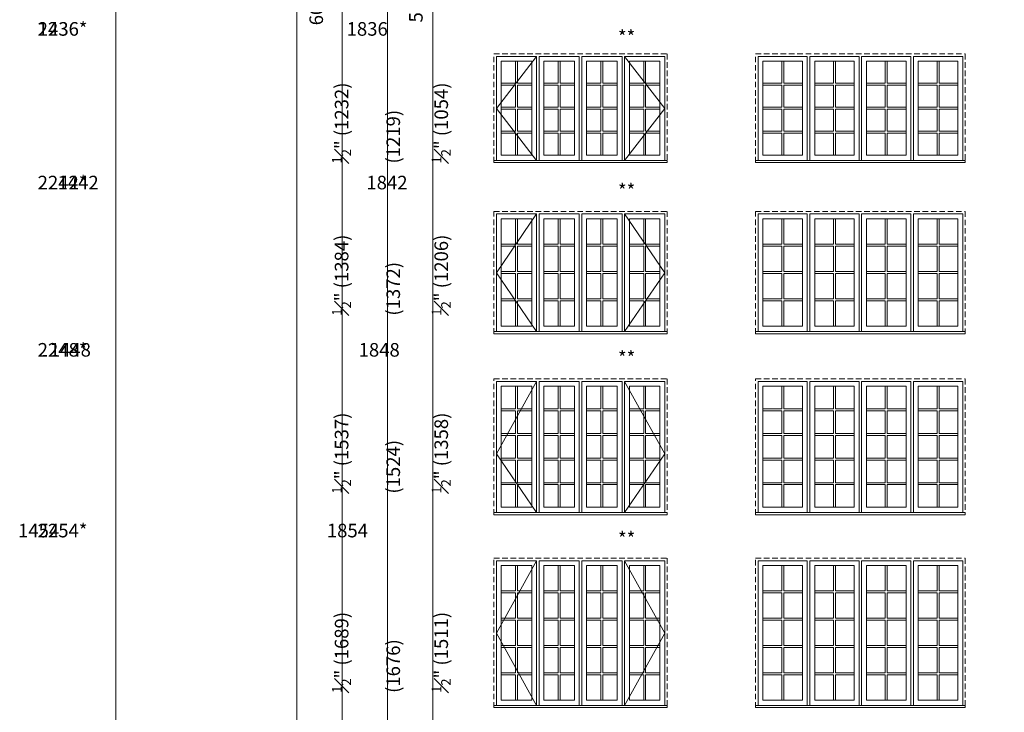
# Model space of a CAD drawing. Units: millimetres. Extents: x -141888 to 2655549, y -1839 to 76304.
# Drawn here: x 69149 to 80196, y 4117 to 11884 of the extents above; entities that cross this region are included whole.
import ezdxf

# ---------------------------------------------------------------- set-up
doc = ezdxf.new("R2010")
doc.units = ezdxf.units.MM
doc.header["$MEASUREMENT"] = 0
doc.linetypes.add('HIDDEN', pattern=[0.375, 0.25, -0.125])
doc.layers.get('0').update_dxf_attribs({"lineweight": 0})
doc.layers.add('1', color=7, linetype='Continuous', lineweight=0)
doc.styles.get("Standard").update_dxf_attribs({"font": 'txt', "height": 40})

msp = doc.modelspace()

# ---------------------------------------------------------------- linework, layer by layer
for p, q in [((74712, 11172), (74712, 11419)), ((74734, 11172), (74734, 11419)), ((75191, 11172), (75191, 11419)), ((75213, 11172), (75213, 11419)), ((75671, 11172), (75671, 11419)), ((75693, 11172), (75693, 11419)), ((76150, 11172), (76150, 11419)), ((76172, 11172), (76172, 11419)), ((77699, 11172), (77699, 11419)), ((77721, 11172), (77721, 11419)), ((78280, 11172), (78280, 11419)), ((78302, 11172), (78302, 11419)), ((78861, 11172), (78861, 11419)), ((78883, 11172), (78883, 11419)), ((79442, 11172), (79442, 11419)), ((79464, 11172), (79464, 11419)), ((74552, 11172), (74712, 11172)), ((74734, 11172), (74894, 11172)), ((75031, 11172), (75191, 11172)), ((75213, 11172), (75374, 11172)), ((75510, 11172), (75671, 11172)), ((75693, 11172), (75853, 11172)), ((75990, 11172), (76150, 11172)), ((76172, 11172), (76332, 11172)), ((77488, 11172), (77699, 11172)), ((77721, 11172), (77932, 11172)), ((78069, 11172), (78280, 11172)), ((78302, 11172), (78513, 11172)), ((78650, 11172), (78861, 11172)), ((78883, 11172), (79094, 11172)), ((79231, 11172), (79442, 11172)), ((79464, 11172), (79675, 11172)), ((74552, 11150), (74712, 11150)), ((74712, 10903), (74712, 11150)), ((74734, 10903), (74734, 11150)), ((74734, 11150), (74894, 11150)), ((75031, 11150), (75191, 11150)), ((75191, 10903), (75191, 11150)), ((75213, 10903), (75213, 11150)), ((75213, 11150), (75374, 11150)), ((75510, 11150), (75671, 11150)), ((75671, 10903), (75671, 11150)), ((75693, 10903), (75693, 11150)), ((75693, 11150), (75853, 11150)), ((75990, 11150), (76150, 11150)), ((76150, 10903), (76150, 11150)), ((76172, 10903), (76172, 11150)), ((76172, 11150), (76332, 11150)), ((77488, 11150), (77699, 11150)), ((77699, 10903), (77699, 11150)), ((77721, 10903), (77721, 11150)), ((77721, 11150), (77932, 11150)), ((78069, 11150), (78280, 11150)), ((78280, 10903), (78280, 11150)), ((78302, 10903), (78302, 11150)), ((78302, 11150), (78513, 11150)), ((78650, 11150), (78861, 11150)), ((78861, 10903), (78861, 11150)), ((78883, 10903), (78883, 11150)), ((78883, 11150), (79094, 11150)), ((79231, 11150), (79442, 11150)), ((79442, 10903), (79442, 11150)), ((79464, 10903), (79464, 11150)), ((79464, 11150), (79675, 11150)), ((74552, 10903), (74712, 10903)), ((74552, 10881), (74712, 10881)), ((74712, 10634), (74712, 10881)), ((74734, 10903), (74894, 10903)), ((74734, 10634), (74734, 10881)), ((74734, 10881), (74894, 10881)), ((75031, 10903), (75191, 10903)), ((75031, 10881), (75191, 10881)), ((75191, 10634), (75191, 10881)), ((75213, 10903), (75374, 10903)), ((75213, 10634), (75213, 10881)), ((75213, 10881), (75374, 10881)), ((75510, 10903), (75671, 10903)), ((75510, 10881), (75671, 10881)), ((75671, 10634), (75671, 10881)), ((75693, 10903), (75853, 10903)), ((75693, 10634), (75693, 10881)), ((75693, 10881), (75853, 10881)), ((75990, 10903), (76150, 10903)), ((75990, 10881), (76150, 10881)), ((76150, 10634), (76150, 10881)), ((76172, 10903), (76332, 10903)), ((76172, 10634), (76172, 10881)), ((76172, 10881), (76332, 10881)), ((77488, 10903), (77699, 10903)), ((77488, 10881), (77699, 10881)), ((77699, 10634), (77699, 10881)), ((77721, 10903), (77932, 10903)), ((77721, 10634), (77721, 10881)), ((77721, 10881), (77932, 10881)), ((78069, 10903), (78280, 10903)), ((78069, 10881), (78280, 10881)), ((78280, 10634), (78280, 10881)), ((78302, 10903), (78513, 10903)), ((78302, 10634), (78302, 10881)), ((78302, 10881), (78513, 10881)), ((78650, 10903), (78861, 10903)), ((78650, 10881), (78861, 10881)), ((78861, 10634), (78861, 10881)), ((78883, 10903), (79094, 10903)), ((78883, 10634), (78883, 10881)), ((78883, 10881), (79094, 10881)), ((79231, 10903), (79442, 10903)), ((79231, 10881), (79442, 10881)), ((79442, 10634), (79442, 10881)), ((79464, 10903), (79675, 10903)), ((79464, 10634), (79464, 10881)), ((79464, 10881), (79675, 10881)), ((74552, 10634), (74712, 10634)), ((74552, 10612), (74712, 10612)), ((74712, 10365), (74712, 10612)), ((74734, 10634), (74894, 10634)), ((74734, 10365), (74734, 10612)), ((74734, 10612), (74894, 10612)), ((75031, 10634), (75191, 10634)), ((75031, 10612), (75191, 10612)), ((75191, 10365), (75191, 10612)), ((75213, 10634), (75374, 10634)), ((75213, 10365), (75213, 10612)), ((75213, 10612), (75374, 10612)), ((75510, 10634), (75671, 10634)), ((75510, 10612), (75671, 10612)), ((75671, 10365), (75671, 10612)), ((75693, 10634), (75853, 10634)), ((75693, 10365), (75693, 10612)), ((75693, 10612), (75853, 10612)), ((75990, 10634), (76150, 10634)), ((75990, 10612), (76150, 10612)), ((76150, 10365), (76150, 10612)), ((76172, 10634), (76332, 10634)), ((76172, 10365), (76172, 10612)), ((76172, 10612), (76332, 10612)), ((77488, 10634), (77699, 10634)), ((77488, 10612), (77699, 10612)), ((77699, 10365), (77699, 10612)), ((77721, 10634), (77932, 10634)), ((77721, 10365), (77721, 10612)), ((77721, 10612), (77932, 10612)), ((78069, 10634), (78280, 10634)), ((78069, 10612), (78280, 10612)), ((78280, 10365), (78280, 10612)), ((78302, 10634), (78513, 10634)), ((78302, 10365), (78302, 10612)), ((78302, 10612), (78513, 10612)), ((78650, 10634), (78861, 10634)), ((78650, 10612), (78861, 10612)), ((78861, 10365), (78861, 10612)), ((78883, 10634), (79094, 10634)), ((78883, 10365), (78883, 10612)), ((78883, 10612), (79094, 10612)), ((79231, 10634), (79442, 10634)), ((79231, 10612), (79442, 10612)), ((79442, 10365), (79442, 10612)), ((79464, 10634), (79675, 10634)), ((79464, 10365), (79464, 10612)), ((79464, 10612), (79675, 10612)), ((74712, 9367), (74712, 9652)), ((74734, 9367), (74734, 9652)), ((75191, 9367), (75191, 9652)), ((75213, 9367), (75213, 9652)), ((75671, 9367), (75671, 9652)), ((75693, 9367), (75693, 9652)), ((76150, 9367), (76150, 9652)), ((76172, 9367), (76172, 9652)), ((77699, 9367), (77699, 9652)), ((77721, 9367), (77721, 9652)), ((78280, 9367), (78280, 9652)), ((78302, 9367), (78302, 9652)), ((78861, 9367), (78861, 9652)), ((78883, 9367), (78883, 9652)), ((79442, 9367), (79442, 9652)), ((79464, 9367), (79464, 9652)), ((74552, 9367), (74712, 9367)), ((74552, 9345), (74712, 9345)), ((74712, 9060), (74712, 9345)), ((74734, 9367), (74894, 9367)), ((74734, 9060), (74734, 9345)), ((74734, 9345), (74894, 9345)), ((75031, 9367), (75191, 9367)), ((75031, 9345), (75191, 9345)), ((75191, 9060), (75191, 9345)), ((75213, 9367), (75374, 9367)), ((75213, 9060), (75213, 9345)), ((75213, 9345), (75374, 9345)), ((75510, 9367), (75671, 9367)), ((75510, 9345), (75671, 9345)), ((75671, 9060), (75671, 9345)), ((75693, 9367), (75853, 9367)), ((75693, 9060), (75693, 9345)), ((75693, 9345), (75853, 9345)), ((75990, 9367), (76150, 9367)), ((75990, 9345), (76150, 9345)), ((76150, 9060), (76150, 9345)), ((76172, 9367), (76332, 9367)), ((76172, 9060), (76172, 9345)), ((76172, 9345), (76332, 9345)), ((77488, 9367), (77699, 9367)), ((77488, 9345), (77699, 9345)), ((77699, 9060), (77699, 9345)), ((77721, 9367), (77932, 9367)), ((77721, 9060), (77721, 9345)), ((77721, 9345), (77932, 9345)), ((78069, 9367), (78280, 9367)), ((78069, 9345), (78280, 9345)), ((78280, 9060), (78280, 9345)), ((78302, 9367), (78513, 9367)), ((78302, 9060), (78302, 9345)), ((78302, 9345), (78513, 9345)), ((78650, 9367), (78861, 9367)), ((78650, 9345), (78861, 9345)), ((78861, 9060), (78861, 9345)), ((78883, 9367), (79094, 9367)), ((78883, 9060), (78883, 9345)), ((78883, 9345), (79094, 9345)), ((79231, 9367), (79442, 9367)), ((79231, 9345), (79442, 9345)), ((79442, 9060), (79442, 9345)), ((79464, 9367), (79675, 9367)), ((79464, 9060), (79464, 9345)), ((79464, 9345), (79675, 9345)), ((74552, 9060), (74712, 9060)), ((74734, 9060), (74894, 9060)), ((75031, 9060), (75191, 9060)), ((75213, 9060), (75374, 9060)), ((75510, 9060), (75671, 9060)), ((75693, 9060), (75853, 9060)), ((75990, 9060), (76150, 9060)), ((76172, 9060), (76332, 9060)), ((77488, 9060), (77699, 9060)), ((77721, 9060), (77932, 9060)), ((78069, 9060), (78280, 9060)), ((78302, 9060), (78513, 9060)), ((78650, 9060), (78861, 9060)), ((78883, 9060), (79094, 9060)), ((79231, 9060), (79442, 9060)), ((79464, 9060), (79675, 9060)), ((74552, 9038), (74712, 9038)), ((74712, 8753), (74712, 9038)), ((74734, 8753), (74734, 9038)), ((74734, 9038), (74894, 9038)), ((75031, 9038), (75191, 9038)), ((75191, 8753), (75191, 9038)), ((75213, 8753), (75213, 9038)), ((75213, 9038), (75374, 9038)), ((75510, 9038), (75671, 9038)), ((75671, 8753), (75671, 9038)), ((75693, 8753), (75693, 9038)), ((75693, 9038), (75853, 9038)), ((75990, 9038), (76150, 9038)), ((76150, 8753), (76150, 9038)), ((76172, 8753), (76172, 9038)), ((76172, 9038), (76332, 9038)), ((77488, 9038), (77699, 9038)), ((77699, 8753), (77699, 9038)), ((77721, 8753), (77721, 9038)), ((77721, 9038), (77932, 9038)), ((78069, 9038), (78280, 9038)), ((78280, 8753), (78280, 9038)), ((78302, 8753), (78302, 9038)), ((78302, 9038), (78513, 9038)), ((78650, 9038), (78861, 9038)), ((78861, 8753), (78861, 9038)), ((78883, 8753), (78883, 9038)), ((78883, 9038), (79094, 9038)), ((79231, 9038), (79442, 9038)), ((79442, 8753), (79442, 9038)), ((79464, 8753), (79464, 9038)), ((79464, 9038), (79675, 9038)), ((74552, 8753), (74712, 8753)), ((74552, 8731), (74712, 8731)), ((74712, 8446), (74712, 8731)), ((74734, 8753), (74894, 8753)), ((74734, 8446), (74734, 8731)), ((74734, 8731), (74894, 8731)), ((75031, 8753), (75191, 8753)), ((75031, 8731), (75191, 8731)), ((75191, 8446), (75191, 8731)), ((75213, 8753), (75374, 8753)), ((75213, 8446), (75213, 8731)), ((75213, 8731), (75374, 8731)), ((75510, 8753), (75671, 8753)), ((75510, 8731), (75671, 8731)), ((75671, 8446), (75671, 8731)), ((75693, 8753), (75853, 8753)), ((75693, 8446), (75693, 8731)), ((75693, 8731), (75853, 8731)), ((75990, 8753), (76150, 8753)), ((75990, 8731), (76150, 8731)), ((76150, 8446), (76150, 8731)), ((76172, 8753), (76332, 8753)), ((76172, 8446), (76172, 8731)), ((76172, 8731), (76332, 8731)), ((77488, 8753), (77699, 8753)), ((77488, 8731), (77699, 8731)), ((77699, 8446), (77699, 8731)), ((77721, 8753), (77932, 8753)), ((77721, 8446), (77721, 8731)), ((77721, 8731), (77932, 8731)), ((78069, 8753), (78280, 8753)), ((78069, 8731), (78280, 8731)), ((78280, 8446), (78280, 8731)), ((78302, 8753), (78513, 8753)), ((78302, 8446), (78302, 8731)), ((78302, 8731), (78513, 8731)), ((78650, 8753), (78861, 8753)), ((78650, 8731), (78861, 8731)), ((78861, 8446), (78861, 8731)), ((78883, 8753), (79094, 8753)), ((78883, 8446), (78883, 8731)), ((78883, 8731), (79094, 8731)), ((79231, 8753), (79442, 8753)), ((79231, 8731), (79442, 8731)), ((79442, 8446), (79442, 8731)), ((79464, 8753), (79675, 8753)), ((79464, 8446), (79464, 8731)), ((79464, 8731), (79675, 8731)), ((74712, 7774), (74712, 7520)), ((74734, 7774), (74734, 7520)), ((75191, 7774), (75191, 7520)), ((75213, 7774), (75213, 7520)), ((75671, 7774), (75671, 7520)), ((75693, 7774), (75693, 7520)), ((76150, 7774), (76150, 7520)), ((76172, 7774), (76172, 7520)), ((77699, 7774), (77699, 7520)), ((77721, 7774), (77721, 7520)), ((78280, 7774), (78280, 7520)), ((78302, 7774), (78302, 7520)), ((78861, 7774), (78861, 7520)), ((78883, 7774), (78883, 7520)), ((79442, 7774), (79442, 7520)), ((79464, 7774), (79464, 7520)), ((74552, 7520), (74712, 7520)), ((74734, 7520), (74894, 7520)), ((75031, 7520), (75191, 7520)), ((75213, 7520), (75374, 7520)), ((75510, 7520), (75671, 7520)), ((75693, 7520), (75853, 7520)), ((75990, 7520), (76150, 7520)), ((76172, 7520), (76332, 7520)), ((77488, 7520), (77699, 7520)), ((77721, 7520), (77932, 7520)), ((78069, 7520), (78280, 7520)), ((78302, 7520), (78513, 7520)), ((78650, 7520), (78861, 7520)), ((78883, 7520), (79094, 7520)), ((79231, 7520), (79442, 7520)), ((79464, 7520), (79675, 7520)), ((74552, 7498), (74712, 7498)), ((74712, 7498), (74712, 7244)), ((74734, 7498), (74734, 7244)), ((74734, 7498), (74894, 7498)), ((75031, 7498), (75191, 7498)), ((75191, 7498), (75191, 7244)), ((75213, 7498), (75213, 7244)), ((75213, 7498), (75374, 7498)), ((75510, 7498), (75671, 7498)), ((75671, 7498), (75671, 7244)), ((75693, 7498), (75693, 7244)), ((75693, 7498), (75853, 7498)), ((75990, 7498), (76150, 7498)), ((76150, 7498), (76150, 7244)), ((76172, 7498), (76172, 7244)), ((76172, 7498), (76332, 7498)), ((77488, 7498), (77699, 7498)), ((77699, 7498), (77699, 7244)), ((77721, 7498), (77721, 7244)), ((77721, 7498), (77932, 7498)), ((78069, 7498), (78280, 7498)), ((78280, 7498), (78280, 7244)), ((78302, 7498), (78302, 7244)), ((78302, 7498), (78513, 7498)), ((78650, 7498), (78861, 7498)), ((78861, 7498), (78861, 7244)), ((78883, 7498), (78883, 7244)), ((78883, 7498), (79094, 7498)), ((79231, 7498), (79442, 7498)), ((79442, 7498), (79442, 7244)), ((79464, 7498), (79464, 7244)), ((79464, 7498), (79675, 7498)), ((74552, 7244), (74712, 7244)), ((74552, 7222), (74712, 7222)), ((74712, 7222), (74712, 6968)), ((74734, 7244), (74894, 7244)), ((74734, 7222), (74734, 6968)), ((74734, 7222), (74894, 7222)), ((75031, 7244), (75191, 7244)), ((75031, 7222), (75191, 7222)), ((75191, 7222), (75191, 6968)), ((75213, 7244), (75374, 7244)), ((75213, 7222), (75213, 6968)), ((75213, 7222), (75374, 7222)), ((75510, 7244), (75671, 7244)), ((75510, 7222), (75671, 7222)), ((75671, 7222), (75671, 6968)), ((75693, 7244), (75853, 7244)), ((75693, 7222), (75693, 6968)), ((75693, 7222), (75853, 7222)), ((75990, 7244), (76150, 7244)), ((75990, 7222), (76150, 7222)), ((76150, 7222), (76150, 6968)), ((76172, 7244), (76332, 7244)), ((76172, 7222), (76172, 6968)), ((76172, 7222), (76332, 7222)), ((77488, 7244), (77699, 7244)), ((77488, 7222), (77699, 7222)), ((77699, 7222), (77699, 6968)), ((77721, 7244), (77932, 7244)), ((77721, 7222), (77721, 6968)), ((77721, 7222), (77932, 7222)), ((78069, 7244), (78280, 7244)), ((78069, 7222), (78280, 7222)), ((78280, 7222), (78280, 6968)), ((78302, 7244), (78513, 7244)), ((78302, 7222), (78302, 6968)), ((78302, 7222), (78513, 7222)), ((78650, 7244), (78861, 7244)), ((78650, 7222), (78861, 7222)), ((78861, 7222), (78861, 6968)), ((78883, 7244), (79094, 7244)), ((78883, 7222), (78883, 6968)), ((78883, 7222), (79094, 7222)), ((79231, 7244), (79442, 7244)), ((79231, 7222), (79442, 7222)), ((79442, 7222), (79442, 6968)), ((79464, 7244), (79675, 7244)), ((79464, 7222), (79464, 6968)), ((79464, 7222), (79675, 7222)), ((74552, 6968), (74712, 6968)), ((74734, 6968), (74894, 6968)), ((75031, 6968), (75191, 6968)), ((75213, 6968), (75374, 6968)), ((75510, 6968), (75671, 6968)), ((75693, 6968), (75853, 6968)), ((75990, 6968), (76150, 6968)), ((76172, 6968), (76332, 6968)), ((77488, 6968), (77699, 6968)), ((77721, 6968), (77932, 6968)), ((78069, 6968), (78280, 6968)), ((78302, 6968), (78513, 6968)), ((78650, 6968), (78861, 6968)), ((78883, 6968), (79094, 6968)), ((79231, 6968), (79442, 6968)), ((79464, 6968), (79675, 6968)), ((74552, 6946), (74712, 6946)), ((74712, 6946), (74712, 6692)), ((74734, 6946), (74734, 6692)), ((74734, 6946), (74894, 6946)), ((75031, 6946), (75191, 6946)), ((75191, 6946), (75191, 6692)), ((75213, 6946), (75213, 6692)), ((75213, 6946), (75374, 6946)), ((75510, 6946), (75671, 6946)), ((75671, 6946), (75671, 6692)), ((75693, 6946), (75693, 6692)), ((75693, 6946), (75853, 6946)), ((75990, 6946), (76150, 6946)), ((76150, 6946), (76150, 6692)), ((76172, 6946), (76172, 6692)), ((76172, 6946), (76332, 6946)), ((77488, 6946), (77699, 6946)), ((77699, 6946), (77699, 6692)), ((77721, 6946), (77721, 6692)), ((77721, 6946), (77932, 6946)), ((78069, 6946), (78280, 6946)), ((78280, 6946), (78280, 6692)), ((78302, 6946), (78302, 6692)), ((78302, 6946), (78513, 6946)), ((78650, 6946), (78861, 6946)), ((78861, 6946), (78861, 6692)), ((78883, 6946), (78883, 6692)), ((78883, 6946), (79094, 6946)), ((79231, 6946), (79442, 6946)), ((79442, 6946), (79442, 6692)), ((79464, 6946), (79464, 6692)), ((79464, 6946), (79675, 6946)), ((74552, 6692), (74712, 6692)), ((74552, 6670), (74712, 6670)), ((74712, 6670), (74712, 6416)), ((74734, 6692), (74894, 6692)), ((74734, 6670), (74734, 6416)), ((74734, 6670), (74894, 6670)), ((75031, 6692), (75191, 6692)), ((75031, 6670), (75191, 6670)), ((75191, 6670), (75191, 6416)), ((75213, 6692), (75374, 6692)), ((75213, 6670), (75213, 6416)), ((75213, 6670), (75374, 6670)), ((75510, 6692), (75671, 6692)), ((75510, 6670), (75671, 6670)), ((75671, 6670), (75671, 6416)), ((75693, 6692), (75853, 6692)), ((75693, 6670), (75693, 6416)), ((75693, 6670), (75853, 6670)), ((75990, 6692), (76150, 6692)), ((75990, 6670), (76150, 6670)), ((76150, 6670), (76150, 6416)), ((76172, 6692), (76332, 6692)), ((76172, 6670), (76172, 6416)), ((76172, 6670), (76332, 6670)), ((77488, 6692), (77699, 6692)), ((77488, 6670), (77699, 6670)), ((77699, 6670), (77699, 6416)), ((77721, 6692), (77932, 6692)), ((77721, 6670), (77721, 6416)), ((77721, 6670), (77932, 6670)), ((78069, 6692), (78280, 6692)), ((78069, 6670), (78280, 6670)), ((78280, 6670), (78280, 6416)), ((78302, 6692), (78513, 6692)), ((78302, 6670), (78302, 6416)), ((78302, 6670), (78513, 6670)), ((78650, 6692), (78861, 6692)), ((78650, 6670), (78861, 6670)), ((78861, 6670), (78861, 6416)), ((78883, 6692), (79094, 6692)), ((78883, 6670), (78883, 6416)), ((78883, 6670), (79094, 6670)), ((79231, 6692), (79442, 6692)), ((79231, 6670), (79442, 6670)), ((79442, 6670), (79442, 6416)), ((79464, 6692), (79675, 6692)), ((79464, 6670), (79464, 6416)), ((79464, 6670), (79675, 6670)), ((74712, 5763), (74712, 5478)), ((74734, 5763), (74734, 5478)), ((75191, 5763), (75191, 5478)), ((75213, 5763), (75213, 5478)), ((75671, 5763), (75671, 5478)), ((75693, 5763), (75693, 5478)), ((76150, 5763), (76150, 5478)), ((76172, 5763), (76172, 5478)), ((77699, 5763), (77699, 5478)), ((77721, 5763), (77721, 5478)), ((78280, 5763), (78280, 5478)), ((78302, 5763), (78302, 5478)), ((78861, 5763), (78861, 5478)), ((78883, 5763), (78883, 5478)), ((79442, 5763), (79442, 5478)), ((79464, 5763), (79464, 5478)), ((74552, 5478), (74712, 5478)), ((74552, 5456), (74712, 5456)), ((74712, 5456), (74712, 5172)), ((74734, 5478), (74894, 5478)), ((74734, 5456), (74734, 5172)), ((74734, 5456), (74894, 5456)), ((75031, 5478), (75191, 5478)), ((75031, 5456), (75191, 5456)), ((75191, 5456), (75191, 5172)), ((75213, 5478), (75374, 5478)), ((75213, 5456), (75213, 5172)), ((75213, 5456), (75374, 5456)), ((75510, 5478), (75671, 5478)), ((75510, 5456), (75671, 5456)), ((75671, 5456), (75671, 5172)), ((75693, 5478), (75853, 5478)), ((75693, 5456), (75693, 5172)), ((75693, 5456), (75853, 5456)), ((75990, 5478), (76150, 5478)), ((75990, 5456), (76150, 5456)), ((76150, 5456), (76150, 5172)), ((76172, 5478), (76332, 5478)), ((76172, 5456), (76172, 5172)), ((76172, 5456), (76332, 5456)), ((77488, 5478), (77699, 5478)), ((77488, 5456), (77699, 5456)), ((77699, 5456), (77699, 5172)), ((77721, 5478), (77932, 5478)), ((77721, 5456), (77721, 5172)), ((77721, 5456), (77932, 5456)), ((78069, 5478), (78280, 5478)), ((78069, 5456), (78280, 5456)), ((78280, 5456), (78280, 5172)), ((78302, 5478), (78513, 5478)), ((78302, 5456), (78302, 5172)), ((78302, 5456), (78513, 5456)), ((78650, 5478), (78861, 5478)), ((78650, 5456), (78861, 5456)), ((78861, 5456), (78861, 5172)), ((78883, 5478), (79094, 5478)), ((78883, 5456), (78883, 5172)), ((78883, 5456), (79094, 5456)), ((79231, 5478), (79442, 5478)), ((79231, 5456), (79442, 5456)), ((79442, 5456), (79442, 5172)), ((79464, 5478), (79675, 5478)), ((79464, 5456), (79464, 5172)), ((79464, 5456), (79675, 5456)), ((74552, 5172), (74712, 5172)), ((74552, 5150), (74712, 5150)), ((74712, 5150), (74712, 4865)), ((74734, 5172), (74894, 5172)), ((74734, 5150), (74734, 4865)), ((74734, 5150), (74894, 5150)), ((75031, 5172), (75191, 5172)), ((75031, 5150), (75191, 5150)), ((75191, 5150), (75191, 4865)), ((75213, 5172), (75374, 5172)), ((75213, 5150), (75213, 4865)), ((75213, 5150), (75374, 5150)), ((75510, 5172), (75671, 5172)), ((75510, 5150), (75671, 5150)), ((75671, 5150), (75671, 4865)), ((75693, 5172), (75853, 5172)), ((75693, 5150), (75693, 4865)), ((75693, 5150), (75853, 5150)), ((75990, 5172), (76150, 5172)), ((75990, 5150), (76150, 5150)), ((76150, 5150), (76150, 4865)), ((76172, 5172), (76332, 5172)), ((76172, 5150), (76172, 4865)), ((76172, 5150), (76332, 5150)), ((77488, 5172), (77699, 5172)), ((77488, 5150), (77699, 5150)), ((77699, 5150), (77699, 4865)), ((77721, 5172), (77932, 5172)), ((77721, 5150), (77721, 4865)), ((77721, 5150), (77932, 5150)), ((78069, 5172), (78280, 5172)), ((78069, 5150), (78280, 5150)), ((78280, 5150), (78280, 4865)), ((78302, 5172), (78513, 5172)), ((78302, 5150), (78302, 4865)), ((78302, 5150), (78513, 5150)), ((78650, 5172), (78861, 5172)), ((78650, 5150), (78861, 5150)), ((78861, 5150), (78861, 4865)), ((78883, 5172), (79094, 5172)), ((78883, 5150), (78883, 4865)), ((78883, 5150), (79094, 5150)), ((79231, 5172), (79442, 5172)), ((79231, 5150), (79442, 5150)), ((79442, 5150), (79442, 4865)), ((79464, 5172), (79675, 5172)), ((79464, 5150), (79464, 4865)), ((79464, 5150), (79675, 5150)), ((74552, 4865), (74712, 4865)), ((74734, 4865), (74894, 4865)), ((75031, 4865), (75191, 4865)), ((75213, 4865), (75374, 4865)), ((75510, 4865), (75671, 4865)), ((75693, 4865), (75853, 4865)), ((75990, 4865), (76150, 4865)), ((76172, 4865), (76332, 4865)), ((77488, 4865), (77699, 4865)), ((77721, 4865), (77932, 4865)), ((78069, 4865), (78280, 4865)), ((78302, 4865), (78513, 4865)), ((78650, 4865), (78861, 4865)), ((78883, 4865), (79094, 4865)), ((79231, 4865), (79442, 4865)), ((79464, 4865), (79675, 4865)), ((74552, 4843), (74712, 4843)), ((74712, 4843), (74712, 4559)), ((74734, 4843), (74734, 4559)), ((74734, 4843), (74894, 4843)), ((75031, 4843), (75191, 4843)), ((75191, 4843), (75191, 4559)), ((75213, 4843), (75213, 4559)), ((75213, 4843), (75374, 4843)), ((75510, 4843), (75671, 4843)), ((75671, 4843), (75671, 4559)), ((75693, 4843), (75693, 4559)), ((75693, 4843), (75853, 4843)), ((75990, 4843), (76150, 4843)), ((76150, 4843), (76150, 4559)), ((76172, 4843), (76172, 4559)), ((76172, 4843), (76332, 4843)), ((77488, 4843), (77699, 4843)), ((77699, 4843), (77699, 4559)), ((77721, 4843), (77721, 4559)), ((77721, 4843), (77932, 4843)), ((78069, 4843), (78280, 4843)), ((78280, 4843), (78280, 4559)), ((78302, 4843), (78302, 4559)), ((78302, 4843), (78513, 4843)), ((78650, 4843), (78861, 4843)), ((78861, 4843), (78861, 4559)), ((78883, 4843), (78883, 4559)), ((78883, 4843), (79094, 4843)), ((79231, 4843), (79442, 4843)), ((79442, 4843), (79442, 4559)), ((79464, 4843), (79464, 4559)), ((79464, 4843), (79675, 4843)), ((74552, 4559), (74712, 4559)), ((74552, 4537), (74712, 4537)), ((74712, 4537), (74712, 4252)), ((74734, 4559), (74894, 4559)), ((74734, 4537), (74734, 4252)), ((74734, 4537), (74894, 4537)), ((75031, 4559), (75191, 4559)), ((75031, 4537), (75191, 4537)), ((75191, 4537), (75191, 4252)), ((75213, 4559), (75374, 4559)), ((75213, 4537), (75213, 4252)), ((75213, 4537), (75374, 4537)), ((75510, 4559), (75671, 4559)), ((75510, 4537), (75671, 4537)), ((75671, 4537), (75671, 4252)), ((75693, 4559), (75853, 4559)), ((75693, 4537), (75693, 4252)), ((75693, 4537), (75853, 4537)), ((75990, 4559), (76150, 4559)), ((75990, 4537), (76150, 4537)), ((76150, 4537), (76150, 4252)), ((76172, 4559), (76332, 4559)), ((76172, 4537), (76172, 4252)), ((76172, 4537), (76332, 4537)), ((77488, 4559), (77699, 4559)), ((77488, 4537), (77699, 4537)), ((77699, 4537), (77699, 4252)), ((77721, 4559), (77932, 4559)), ((77721, 4537), (77721, 4252)), ((77721, 4537), (77932, 4537)), ((78069, 4559), (78280, 4559)), ((78069, 4537), (78280, 4537)), ((78280, 4537), (78280, 4252)), ((78302, 4559), (78513, 4559)), ((78302, 4537), (78302, 4252)), ((78302, 4537), (78513, 4537)), ((78650, 4559), (78861, 4559)), ((78650, 4537), (78861, 4537)), ((78861, 4537), (78861, 4252)), ((78883, 4559), (79094, 4559)), ((78883, 4537), (78883, 4252)), ((78883, 4537), (79094, 4537)), ((79231, 4559), (79442, 4559)), ((79231, 4537), (79442, 4537)), ((79442, 4537), (79442, 4252)), ((79464, 4559), (79675, 4559)), ((79464, 4537), (79464, 4252)), ((79464, 4537), (79675, 4537))]:
    msp.add_line(p, q)
at = {"linetype": 'HIDDEN', "ltscale": 250}
for points in [[(74469, 10282), (74469, 11502), (76415, 11502), (76415, 10282)], [(77405, 10282), (77405, 11502), (79757, 11502), (79757, 10282)], [(74469, 8363), (74469, 9735), (76415, 9735), (76415, 8363)], [(77405, 8363), (77405, 9735), (79757, 9735), (79757, 8363)], [(74469, 6333), (74469, 7857), (76415, 7857), (76415, 6333)], [(77405, 6333), (77405, 7857), (79757, 7857), (79757, 6333)], [(74469, 4169), (74469, 5846), (76415, 5846), (76415, 4169)], [(77405, 4169), (77405, 5846), (79757, 5846), (79757, 4169)]]:
    msp.add_lwpolyline(points, dxfattribs=at)
at = {"ltscale": 250}
for points in [[(74497, 10307), (74497, 11473), (74948, 11473), (74948, 10307)], [(74977, 10307), (74977, 11473), (75428, 11473), (75428, 10307)], [(75907, 10307), (75907, 11473), (75456, 11473), (75456, 10307)], [(76387, 10307), (76387, 11473), (75936, 11473), (75936, 10307)], [(77433, 10307), (77433, 11473), (77986, 11473), (77986, 10307)], [(78014, 10307), (78014, 11473), (78567, 11473), (78567, 10307)], [(79148, 10307), (79148, 11473), (78595, 11473), (78595, 10307)], [(79729, 10307), (79729, 11473), (79176, 11473), (79176, 10307)], [(74497, 8387), (74497, 9706), (74948, 9706), (74948, 8387)], [(74977, 8387), (74977, 9706), (75428, 9706), (75428, 8387)], [(75907, 8387), (75907, 9706), (75456, 9706), (75456, 8387)], [(76387, 8387), (76387, 9706), (75936, 9706), (75936, 8387)], [(77433, 8387), (77433, 9706), (77986, 9706), (77986, 8387)], [(78014, 8387), (78014, 9706), (78567, 9706), (78567, 8387)], [(79148, 8387), (79148, 9706), (78595, 9706), (78595, 8387)], [(79729, 8387), (79729, 9706), (79176, 9706), (79176, 8387)], [(74497, 6357), (74497, 7828), (74948, 7828), (74948, 6357)], [(74977, 6357), (74977, 7828), (75428, 7828), (75428, 6357)], [(75907, 6357), (75907, 7828), (75456, 7828), (75456, 6357)], [(76387, 6357), (76387, 7828), (75936, 7828), (75936, 6357)], [(77433, 6357), (77433, 7828), (77986, 7828), (77986, 6357)], [(78014, 6357), (78014, 7828), (78567, 7828), (78567, 6357)], [(79148, 6357), (79148, 7828), (78595, 7828), (78595, 6357)], [(79729, 6357), (79729, 7828), (79176, 7828), (79176, 6357)], [(74497, 4194), (74497, 5817), (74948, 5817), (74948, 4194)], [(74977, 4194), (74977, 5817), (75428, 5817), (75428, 4194)], [(75907, 4194), (75907, 5817), (75456, 5817), (75456, 4194)], [(76387, 4194), (76387, 5817), (75936, 5817), (75936, 4194)], [(77433, 4194), (77433, 5817), (77986, 5817), (77986, 4194)], [(78014, 4194), (78014, 5817), (78567, 5817), (78567, 4194)], [(79148, 4194), (79148, 5817), (78595, 5817), (78595, 4194)], [(79729, 4194), (79729, 5817), (79176, 5817), (79176, 4194)]]:
    msp.add_lwpolyline(points, dxfattribs=at)
for points in [[(74552, 11419), (74894, 11419), (74894, 10365), (74552, 10365)], [(75374, 11419), (75031, 11419), (75031, 10365), (75374, 10365)], [(75853, 11419), (75510, 11419), (75510, 10365), (75853, 10365)], [(76332, 11419), (75990, 11419), (75990, 10365), (76332, 10365)], [(77488, 11419), (77932, 11419), (77932, 10365), (77488, 10365)], [(78513, 11419), (78069, 11419), (78069, 10365), (78513, 10365)], [(79094, 11419), (78650, 11419), (78650, 10365), (79094, 10365)], [(79675, 11419), (79231, 11419), (79231, 10365), (79675, 10365)], [(74552, 9652), (74894, 9652), (74894, 8446), (74552, 8446)], [(75374, 9652), (75031, 9652), (75031, 8446), (75374, 8446)], [(75853, 9652), (75510, 9652), (75510, 8446), (75853, 8446)], [(76332, 9652), (75990, 9652), (75990, 8446), (76332, 8446)], [(77488, 9652), (77932, 9652), (77932, 8446), (77488, 8446)], [(78513, 9652), (78069, 9652), (78069, 8446), (78513, 8446)], [(79094, 9652), (78650, 9652), (78650, 8446), (79094, 8446)], [(79675, 9652), (79231, 9652), (79231, 8446), (79675, 8446)], [(74552, 7774), (74894, 7774), (74894, 6416), (74552, 6416)], [(75374, 7774), (75031, 7774), (75031, 6416), (75374, 6416)], [(75853, 7774), (75510, 7774), (75510, 6416), (75853, 6416)], [(76332, 7774), (75990, 7774), (75990, 6416), (76332, 6416)], [(77488, 7774), (77932, 7774), (77932, 6416), (77488, 6416)], [(78513, 7774), (78069, 7774), (78069, 6416), (78513, 6416)], [(79094, 7774), (78650, 7774), (78650, 6416), (79094, 6416)], [(79675, 7774), (79231, 7774), (79231, 6416), (79675, 6416)], [(74552, 5763), (74894, 5763), (74894, 4252), (74552, 4252)], [(75374, 5763), (75031, 5763), (75031, 4252), (75374, 4252)], [(75853, 5763), (75510, 5763), (75510, 4252), (75853, 4252)], [(76332, 5763), (75990, 5763), (75990, 4252), (76332, 4252)], [(77488, 5763), (77932, 5763), (77932, 4252), (77488, 4252)], [(78513, 5763), (78069, 5763), (78069, 4252), (78513, 4252)], [(79094, 5763), (78650, 5763), (78650, 4252), (79094, 4252)], [(79675, 5763), (79231, 5763), (79231, 4252), (79675, 4252)]]:
    msp.add_lwpolyline(points, close=True, dxfattribs=at)
for points in [[(74552, 10365), (74894, 10365), (74894, 11419), (74552, 11419)], [(74552, 10365), (74894, 10365), (74894, 11419), (74552, 11419)], [(74552, 10365), (74894, 10365), (74894, 11419), (74552, 11419)], [(74552, 10365), (74894, 10365), (74894, 11419), (74552, 11419)], [(75031, 10365), (75374, 10365), (75374, 11419), (75031, 11419)], [(75031, 10365), (75374, 10365), (75374, 11419), (75031, 11419)], [(75031, 10365), (75374, 10365), (75374, 11419), (75031, 11419)], [(75031, 10365), (75374, 10365), (75374, 11419), (75031, 11419)], [(75510, 10365), (75853, 10365), (75853, 11419), (75510, 11419)], [(75510, 10365), (75853, 10365), (75853, 11419), (75510, 11419)], [(75510, 10365), (75853, 10365), (75853, 11419), (75510, 11419)], [(75510, 10365), (75853, 10365), (75853, 11419), (75510, 11419)], [(75990, 10365), (76332, 10365), (76332, 11419), (75990, 11419)], [(75990, 10365), (76332, 10365), (76332, 11419), (75990, 11419)], [(75990, 10365), (76332, 10365), (76332, 11419), (75990, 11419)], [(75990, 10365), (76332, 10365), (76332, 11419), (75990, 11419)], [(77488, 10365), (77932, 10365), (77932, 11419), (77488, 11419)], [(77488, 10365), (77932, 10365), (77932, 11419), (77488, 11419)], [(77488, 10365), (77932, 10365), (77932, 11419), (77488, 11419)], [(77488, 10365), (77932, 10365), (77932, 11419), (77488, 11419)], [(78069, 10365), (78513, 10365), (78513, 11419), (78069, 11419)], [(78069, 10365), (78513, 10365), (78513, 11419), (78069, 11419)], [(78069, 10365), (78513, 10365), (78513, 11419), (78069, 11419)], [(78069, 10365), (78513, 10365), (78513, 11419), (78069, 11419)], [(78650, 10365), (79094, 10365), (79094, 11419), (78650, 11419)], [(78650, 10365), (79094, 10365), (79094, 11419), (78650, 11419)], [(78650, 10365), (79094, 10365), (79094, 11419), (78650, 11419)], [(78650, 10365), (79094, 10365), (79094, 11419), (78650, 11419)], [(79231, 10365), (79675, 10365), (79675, 11419), (79231, 11419)], [(79231, 10365), (79675, 10365), (79675, 11419), (79231, 11419)], [(79231, 10365), (79675, 10365), (79675, 11419), (79231, 11419)], [(79231, 10365), (79675, 10365), (79675, 11419), (79231, 11419)], [(74469, 10282), (76415, 10282), (76415, 10307), (74469, 10307)], [(77405, 10282), (79757, 10282), (79757, 10307), (77405, 10307)], [(74552, 8446), (74894, 8446), (74894, 9652), (74552, 9652)], [(74552, 8446), (74894, 8446), (74894, 9652), (74552, 9652)], [(74552, 8446), (74894, 8446), (74894, 9652), (74552, 9652)], [(74552, 8446), (74894, 8446), (74894, 9652), (74552, 9652)], [(75031, 8446), (75374, 8446), (75374, 9652), (75031, 9652)], [(75031, 8446), (75374, 8446), (75374, 9652), (75031, 9652)], [(75031, 8446), (75374, 8446), (75374, 9652), (75031, 9652)], [(75031, 8446), (75374, 8446), (75374, 9652), (75031, 9652)], [(75510, 8446), (75853, 8446), (75853, 9652), (75510, 9652)], [(75510, 8446), (75853, 8446), (75853, 9652), (75510, 9652)], [(75510, 8446), (75853, 8446), (75853, 9652), (75510, 9652)], [(75510, 8446), (75853, 8446), (75853, 9652), (75510, 9652)], [(75990, 8446), (76332, 8446), (76332, 9652), (75990, 9652)], [(75990, 8446), (76332, 8446), (76332, 9652), (75990, 9652)], [(75990, 8446), (76332, 8446), (76332, 9652), (75990, 9652)], [(75990, 8446), (76332, 8446), (76332, 9652), (75990, 9652)], [(77488, 8446), (77932, 8446), (77932, 9652), (77488, 9652)], [(77488, 8446), (77932, 8446), (77932, 9652), (77488, 9652)], [(77488, 8446), (77932, 8446), (77932, 9652), (77488, 9652)], [(77488, 8446), (77932, 8446), (77932, 9652), (77488, 9652)], [(78069, 8446), (78513, 8446), (78513, 9652), (78069, 9652)], [(78069, 8446), (78513, 8446), (78513, 9652), (78069, 9652)], [(78069, 8446), (78513, 8446), (78513, 9652), (78069, 9652)], [(78069, 8446), (78513, 8446), (78513, 9652), (78069, 9652)], [(78650, 8446), (79094, 8446), (79094, 9652), (78650, 9652)], [(78650, 8446), (79094, 8446), (79094, 9652), (78650, 9652)], [(78650, 8446), (79094, 8446), (79094, 9652), (78650, 9652)], [(78650, 8446), (79094, 8446), (79094, 9652), (78650, 9652)], [(79231, 8446), (79675, 8446), (79675, 9652), (79231, 9652)], [(79231, 8446), (79675, 8446), (79675, 9652), (79231, 9652)], [(79231, 8446), (79675, 8446), (79675, 9652), (79231, 9652)], [(79231, 8446), (79675, 8446), (79675, 9652), (79231, 9652)], [(74469, 8363), (76415, 8363), (76415, 8387), (74469, 8387)], [(77405, 8363), (79757, 8363), (79757, 8387), (77405, 8387)], [(74552, 6416), (74894, 6416), (74894, 7774), (74552, 7774)], [(74552, 6416), (74894, 6416), (74894, 7774), (74552, 7774)], [(74552, 6416), (74894, 6416), (74894, 7774), (74552, 7774)], [(74552, 6416), (74894, 6416), (74894, 7774), (74552, 7774)], [(74552, 6416), (74894, 6416), (74894, 7774), (74552, 7774)], [(75031, 6416), (75374, 6416), (75374, 7774), (75031, 7774)], [(75031, 6416), (75374, 6416), (75374, 7774), (75031, 7774)], [(75031, 6416), (75374, 6416), (75374, 7774), (75031, 7774)], [(75031, 6416), (75374, 6416), (75374, 7774), (75031, 7774)], [(75031, 6416), (75374, 6416), (75374, 7774), (75031, 7774)], [(75510, 6416), (75853, 6416), (75853, 7774), (75510, 7774)], [(75510, 6416), (75853, 6416), (75853, 7774), (75510, 7774)], [(75510, 6416), (75853, 6416), (75853, 7774), (75510, 7774)], [(75510, 6416), (75853, 6416), (75853, 7774), (75510, 7774)], [(75510, 6416), (75853, 6416), (75853, 7774), (75510, 7774)], [(75990, 6416), (76332, 6416), (76332, 7774), (75990, 7774)], [(75990, 6416), (76332, 6416), (76332, 7774), (75990, 7774)], [(75990, 6416), (76332, 6416), (76332, 7774), (75990, 7774)], [(75990, 6416), (76332, 6416), (76332, 7774), (75990, 7774)], [(75990, 6416), (76332, 6416), (76332, 7774), (75990, 7774)], [(77488, 6416), (77932, 6416), (77932, 7774), (77488, 7774)], [(77488, 6416), (77932, 6416), (77932, 7774), (77488, 7774)], [(77488, 6416), (77932, 6416), (77932, 7774), (77488, 7774)], [(77488, 6416), (77932, 6416), (77932, 7774), (77488, 7774)], [(77488, 6416), (77932, 6416), (77932, 7774), (77488, 7774)], [(78069, 6416), (78513, 6416), (78513, 7774), (78069, 7774)], [(78069, 6416), (78513, 6416), (78513, 7774), (78069, 7774)], [(78069, 6416), (78513, 6416), (78513, 7774), (78069, 7774)], [(78069, 6416), (78513, 6416), (78513, 7774), (78069, 7774)], [(78069, 6416), (78513, 6416), (78513, 7774), (78069, 7774)], [(78650, 6416), (79094, 6416), (79094, 7774), (78650, 7774)], [(78650, 6416), (79094, 6416), (79094, 7774), (78650, 7774)], [(78650, 6416), (79094, 6416), (79094, 7774), (78650, 7774)], [(78650, 6416), (79094, 6416), (79094, 7774), (78650, 7774)], [(78650, 6416), (79094, 6416), (79094, 7774), (78650, 7774)], [(79231, 6416), (79675, 6416), (79675, 7774), (79231, 7774)], [(79231, 6416), (79675, 6416), (79675, 7774), (79231, 7774)], [(79231, 6416), (79675, 6416), (79675, 7774), (79231, 7774)], [(79231, 6416), (79675, 6416), (79675, 7774), (79231, 7774)], [(79231, 6416), (79675, 6416), (79675, 7774), (79231, 7774)], [(74469, 6333), (76415, 6333), (76415, 6357), (74469, 6357)], [(77405, 6333), (79757, 6333), (79757, 6357), (77405, 6357)], [(74552, 4252), (74894, 4252), (74894, 5763), (74552, 5763)], [(74552, 4252), (74894, 4252), (74894, 5763), (74552, 5763)], [(74552, 4252), (74894, 4252), (74894, 5763), (74552, 5763)], [(74552, 4252), (74894, 4252), (74894, 5763), (74552, 5763)], [(74552, 4252), (74894, 4252), (74894, 5763), (74552, 5763)], [(75031, 4252), (75374, 4252), (75374, 5763), (75031, 5763)], [(75031, 4252), (75374, 4252), (75374, 5763), (75031, 5763)], [(75031, 4252), (75374, 4252), (75374, 5763), (75031, 5763)], [(75031, 4252), (75374, 4252), (75374, 5763), (75031, 5763)], [(75031, 4252), (75374, 4252), (75374, 5763), (75031, 5763)], [(75510, 4252), (75853, 4252), (75853, 5763), (75510, 5763)], [(75510, 4252), (75853, 4252), (75853, 5763), (75510, 5763)], [(75510, 4252), (75853, 4252), (75853, 5763), (75510, 5763)], [(75510, 4252), (75853, 4252), (75853, 5763), (75510, 5763)], [(75510, 4252), (75853, 4252), (75853, 5763), (75510, 5763)], [(75990, 4252), (76332, 4252), (76332, 5763), (75990, 5763)], [(75990, 4252), (76332, 4252), (76332, 5763), (75990, 5763)], [(75990, 4252), (76332, 4252), (76332, 5763), (75990, 5763)], [(75990, 4252), (76332, 4252), (76332, 5763), (75990, 5763)], [(75990, 4252), (76332, 4252), (76332, 5763), (75990, 5763)], [(77488, 4252), (77932, 4252), (77932, 5763), (77488, 5763)], [(77488, 4252), (77932, 4252), (77932, 5763), (77488, 5763)], [(77488, 4252), (77932, 4252), (77932, 5763), (77488, 5763)], [(77488, 4252), (77932, 4252), (77932, 5763), (77488, 5763)], [(77488, 4252), (77932, 4252), (77932, 5763), (77488, 5763)], [(78069, 4252), (78513, 4252), (78513, 5763), (78069, 5763)], [(78069, 4252), (78513, 4252), (78513, 5763), (78069, 5763)], [(78069, 4252), (78513, 4252), (78513, 5763), (78069, 5763)], [(78069, 4252), (78513, 4252), (78513, 5763), (78069, 5763)], [(78069, 4252), (78513, 4252), (78513, 5763), (78069, 5763)], [(78650, 4252), (79094, 4252), (79094, 5763), (78650, 5763)], [(78650, 4252), (79094, 4252), (79094, 5763), (78650, 5763)], [(78650, 4252), (79094, 4252), (79094, 5763), (78650, 5763)], [(78650, 4252), (79094, 4252), (79094, 5763), (78650, 5763)], [(78650, 4252), (79094, 4252), (79094, 5763), (78650, 5763)], [(79231, 4252), (79675, 4252), (79675, 5763), (79231, 5763)], [(79231, 4252), (79675, 4252), (79675, 5763), (79231, 5763)], [(79231, 4252), (79675, 4252), (79675, 5763), (79231, 5763)], [(79231, 4252), (79675, 4252), (79675, 5763), (79231, 5763)], [(79231, 4252), (79675, 4252), (79675, 5763), (79231, 5763)], [(74469, 4169), (76415, 4169), (76415, 4194), (74469, 4194)], [(77405, 4169), (79757, 4169), (79757, 4194), (77405, 4194)]]:
    msp.add_lwpolyline(points, close=True)
at = {"layer": '1'}
for p, q in [((74948, 11473), (74497, 10890)), ((76387, 10890), (75936, 11473)), ((74497, 10890), (74948, 10307)), ((75936, 10307), (76387, 10890)), ((74948, 9706), (74497, 9047)), ((76387, 9047), (75936, 9706)), ((74497, 9047), (74948, 8387)), ((75936, 8387), (76387, 9047)), ((74948, 7828), (74497, 7017)), ((76387, 7017), (75936, 7828)), ((74497, 7017), (74948, 6357)), ((75936, 6357), (76387, 7017)), ((74948, 5817), (74497, 5005)), ((76387, 5005), (75936, 5817)), ((74497, 5005), (74948, 4194)), ((75936, 4194), (76387, 5005))]:
    msp.add_line(p, q, dxfattribs=at)
for points in [[(70227, -1839), (91058, -1839), (91058, 25557), (70227, 25557)], [(72767, 530), (72767, 18394), (72259, 18394), (72259, 530)], [(73275, 530), (73275, 18394), (72767, 18394), (72767, 530)], [(73783, 530), (73783, 18394), (73275, 18394), (73275, 530)]]:
    msp.add_lwpolyline(points, close=True, dxfattribs=at)

# ---------------------------------------------------------------- texts
at = {"layer": '1', "char_height": 152.4, "attachment_point": 1, "rotation": 90}
for s, width, insert in [('\\A1;\\pi93.38189;66 {\\H0.7x;\\S1#2;}" (1689)\\P\\pi203.68303;66" (1676){\\H2.79231x; }\\P\\pi93.5898;59 {\\H0.7x;\\S1#2;}" (1511){\\H2.50054x; }', 1399.63, (72400, 4334)), ('\\A1;\\pi40.91089;48 {\\H0.7x;\\S1#2;}" (1232)\\P\\pi151.21203;48" (1219){\\H2.79231x; }\\P\\pi40.91089;41 {\\H0.7x;\\S1#2;}" (1054){\\H2.50054x; }', 1299.78, (72400, 10271)), ('\\A1;\\pi31.35447;54 {\\H0.7x;\\S1#2;}" (1384)\\P\\pi141.65562;54" (1372){\\H2.79231x; }\\P\\pi28.59963;47 {\\H0.7x;\\S1#2;}" (1206){\\H2.50054x; }', 1275.16, (72400, 8565)), ('\\A1;\\pi71.16143;72 {\\H0.7x;\\S1#2;}" (1842)\\P\\pi181.46257;72" (1829){\\H2.79231x; }\\P\\pi71.16143;65 {\\H0.7x;\\S1#2;}" (1663){\\H2.50054x; }', 1355.19, (72400, 2114)), ('\\A1;\\pi34.46561;60 {\\H0.7x;\\S1#2;}" (1537)\\P\\pi144.76675;60" (1524){\\H2.79231x; }\\P\\pi34.67352;53 {\\H0.7x;\\S1#2;}" (1358){\\H2.50054x; }', 1281.8, (72400, 6569))]:
    msp.add_mtext_dynamic_manual_height_columns(s, width=width, gutter_width=200, heights=[0], dxfattribs=dict(at, insert=insert))
at = {"layer": '1', "char_height": 152.4, "attachment_point": 1}
for s, insert in [('\\pi-263.21573;2236*', (109465, 11857)), ('\\pi-214.51218;1436', (102044, 11857)), ('\\pi-214.51218;1836', (105509, 11857)), ('\\pi-69.02528;**', (86381, 11766)), ('\\pi-263.21573;2242*', (109465, 10134)), ('\\pi-212.95284;1442', (102028, 10134)), ('\\pi-212.95284;1842', (105493, 10134)), ('\\pi-69.02528;**', (86381, 10043)), ('\\pi-263.21573;2248*', (109465, 8258)), ('\\pi-213.5246;1448', (102028, 8258)), ('\\pi-213.5246;1848', (105493, 8258)), ('\\pi-69.02528;**', (86381, 8167)), ('\\pi-215.86361;1454', (102028, 6231)), ('\\pi-263.21573;2254*', (109465, 6231)), ('\\pi-215.86361;1854', (105493, 6231)), ('\\pi-69.02528;**', (86381, 6139))]:
    msp.add_mtext_dynamic_manual_height_columns(s, width=20.17, gutter_width=200, heights=[0], dxfattribs=dict(at, insert=insert))

doc.saveas('drawing.dxf')
